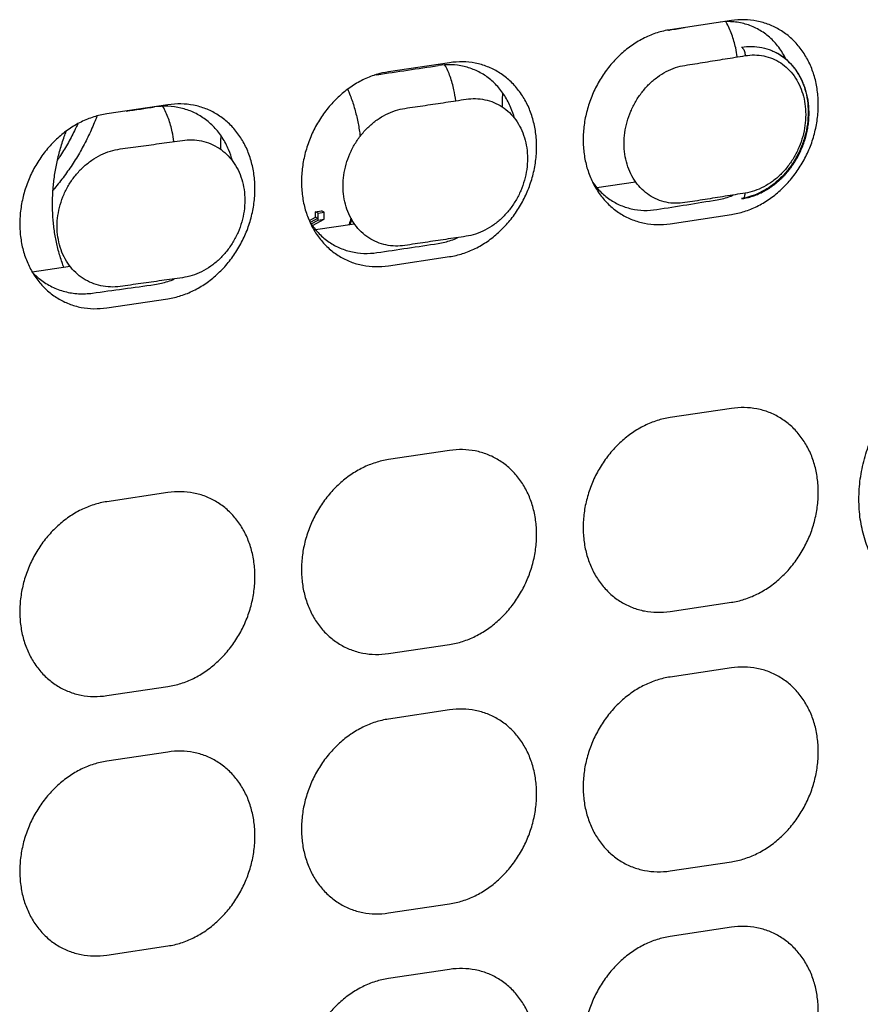
# Model space of a CAD drawing. Units: inches. Extents: x 0 to 34, y 0 to 22.
# Drawn here: x 28.1 to 28.7, y 15 to 15.6 of the extents above; entities that cross this region are included whole.
import ezdxf

# ---------------------------------------------------------------- set-up
doc = ezdxf.new("R2010")
doc.units = ezdxf.units.IN
doc.header["$LTSCALE"] = 1.87
doc.header["$MEASUREMENT"] = 0
doc.layers.get('0').update_dxf_attribs({"linetype": 'CONTINUOUS'})

msp = doc.modelspace()

# ---------------------------------------------------------------- linework, layer by layer
at = {"color": 7, "linetype": 'Continuous'}
for p, q in [((28.59554, 15.6354), (28.55292, 15.62903)), ((28.39948, 15.60611), (28.35686, 15.59974)), ((28.20342, 15.57682), (28.1608, 15.57045)), ((28.50198, 15.51925), (28.52885, 15.52327)), ((28.60262, 15.51153), (28.60332, 15.51146)), ((28.30585, 15.5023), (28.30585, 15.49844)), ((28.30785, 15.5014), (28.30585, 15.5023)), ((28.30785, 15.49657), (28.30785, 15.5014)), ((28.31218, 15.50205), (28.31018, 15.50295)), ((28.31218, 15.49722), (28.31218, 15.50205)), ((28.55292, 15.49403), (28.59554, 15.5004)), ((28.30585, 15.49844), (28.30169, 15.49609)), ((28.30785, 15.49777), (28.30249, 15.49474)), ((28.30298, 15.49383), (28.30785, 15.49657)), ((28.30411, 15.49267), (28.31218, 15.49722)), ((28.3062, 15.49), (28.33318, 15.49403)), ((28.35686, 15.46474), (28.39948, 15.47111)), ((28.10895, 15.46053), (28.13526, 15.46446)), ((28.1608, 15.43545), (28.20342, 15.44181)), ((28.59554, 15.3654), (28.55292, 15.35903)), ((28.39948, 15.33611), (28.35686, 15.32974)), ((28.20342, 15.30681), (28.1608, 15.30045)), ((28.55292, 15.22403), (28.59554, 15.2304)), ((28.35686, 15.19474), (28.39948, 15.2011)), ((28.59554, 15.18476), (28.55292, 15.17839)), ((28.1608, 15.16544), (28.20342, 15.17181)), ((28.39948, 15.15547), (28.35686, 15.1491)), ((28.20342, 15.12618), (28.1608, 15.11981)), ((28.55292, 15.04339), (28.59554, 15.04976)), ((28.35686, 15.0141), (28.39948, 15.02047)), ((28.59554, 15.00413), (28.55292, 14.99776)), ((28.1608, 14.98481), (28.20342, 14.99118)), ((28.39948, 14.97483), (28.35686, 14.96847))]:
    msp.add_line(p, q, dxfattribs=at)
at = {"color": 6, "linetype": 'Continuous'}
for p, q in [((28.30585, 15.5023), (28.31018, 15.50295)), ((28.30785, 15.5014), (28.31218, 15.50205)), ((28.30585, 15.49844), (28.30785, 15.49873)), ((28.30785, 15.49657), (28.31218, 15.49722))]:
    msp.add_line(p, q, dxfattribs=at)
at = {"color": 7, "linetype": 'Continuous'}
for points in [[(28.55293, 15.62895), (28.55624, 15.62947), (28.55955, 15.63), (28.56287, 15.63052)], [(28.55187, 15.62879), (28.55222, 15.62884), (28.55258, 15.6289), (28.55293, 15.62895)], [(28.63207, 15.60964), (28.63207, 15.60956), (28.63207, 15.60948), (28.63206, 15.6094)], [(28.63215, 15.61117), (28.63212, 15.61066), (28.63209, 15.61015), (28.63207, 15.60964)], [(28.63368, 15.60839), (28.63362, 15.60851), (28.63356, 15.60864), (28.6335, 15.60876)], [(28.34887, 15.59776), (28.34826, 15.59767), (28.34765, 15.59757), (28.34705, 15.59746)], [(28.35686, 15.59974), (28.35414, 15.59933), (28.35145, 15.59873), (28.34882, 15.59794)], [(28.17432, 15.57247), (28.18094, 15.5734), (28.18755, 15.57434), (28.19416, 15.57528)], [(28.60327, 15.51164), (28.60306, 15.5116), (28.60284, 15.51157), (28.60262, 15.51153)], [(28.60416, 15.51181), (28.60387, 15.51175), (28.60357, 15.51169), (28.60327, 15.51164)], [(28.33136, 15.49705), (28.33099, 15.49589), (28.33061, 15.49473), (28.33021, 15.49358)]]:
    msp.add_open_spline(points, degree=3, dxfattribs=at)
for points, knots in [([(28.6335, 15.60876), (28.63317, 15.60943), (28.63133, 15.61295), (28.62733, 15.61887), (28.62061, 15.62547), (28.61282, 15.63046), (28.60416, 15.63367), (28.59565, 15.63489), (28.59015, 15.63468), (28.58778, 15.63441)], [0, 0, 0, 0, 0.00225296, 0.01192261, 0.02126485, 0.0303258, 0.03947174, 0.04876327, 0.05592157, 0.05592157, 0.05592157, 0.05592157]), ([(28.5996, 15.6101), (28.59935, 15.61225), (28.59849, 15.61758), (28.59614, 15.6258), (28.59345, 15.63166), (28.59188, 15.63444), (28.59185, 15.63449)], [0, 0, 0, 0, 0.00650505, 0.01616127, 0.02556274, 0.02574598, 0.02574598, 0.02574598, 0.02574598]), ([(28.59554, 15.5004), (28.59859, 15.50086), (28.60471, 15.50229), (28.61356, 15.50589), (28.62199, 15.51086), (28.62983, 15.5171), (28.6369, 15.52446), (28.64305, 15.53279), (28.64815, 15.54189), (28.65208, 15.55157), (28.65475, 15.56161), (28.65611, 15.5718), (28.65612, 15.5819), (28.65479, 15.5917), (28.65213, 15.60098), (28.6482, 15.60953), (28.64309, 15.61716), (28.63691, 15.6237), (28.62978, 15.62898), (28.62188, 15.63289), (28.61339, 15.63533), (28.6045, 15.63625), (28.59852, 15.63585), (28.59554, 15.6354)], [0, 0, 0, 0, 0.0092619, 0.0187731, 0.0285375, 0.038537, 0.0487345, 0.0590781, 0.069505, 0.0799466, 0.0903334, 0.1005998, 0.1106884, 0.1205555, 0.1301745, 0.1395398, 0.1486686, 0.1576015, 0.1663995, 0.1751387, 0.183902, 0.1927694, 0.2018092, 0.2018092, 0.2018092, 0.2018092]), ([(28.55292, 15.62903), (28.54986, 15.62858), (28.54374, 15.62714), (28.5349, 15.62354), (28.52646, 15.61857), (28.51862, 15.61233), (28.51155, 15.60497), (28.5054, 15.59664), (28.5003, 15.58754), (28.49638, 15.57786), (28.4937, 15.56782), (28.49234, 15.55763), (28.49233, 15.54753), (28.49367, 15.53773), (28.49632, 15.52845), (28.50025, 15.5199), (28.50536, 15.51227), (28.51154, 15.50574), (28.51867, 15.50045), (28.52657, 15.49654), (28.53506, 15.4941), (28.54395, 15.49318), (28.54994, 15.49359), (28.55292, 15.49403)], [0, 0, 0, 0, 0.0092619, 0.0187731, 0.0285375, 0.038537, 0.0487345, 0.0590781, 0.069505, 0.0799466, 0.0903334, 0.1005998, 0.1106884, 0.1205555, 0.1301745, 0.1395398, 0.1486686, 0.1576015, 0.1663995, 0.1751387, 0.183902, 0.1927694, 0.2018092, 0.2018092, 0.2018092, 0.2018092]), ([(28.60262, 15.61689), (28.60499, 15.61727), (28.60977, 15.61763), (28.61689, 15.61687), (28.62254, 15.61515), (28.62571, 15.61366), (28.62672, 15.61313)], [0, 0, 0, 0, 0.00719401, 0.01429886, 0.02135788, 0.02478748, 0.02478748, 0.02478748, 0.02478748]), ([(28.60262, 15.61689), (28.60292, 15.61675), (28.60351, 15.61626), (28.60419, 15.61525), (28.60474, 15.61397), (28.60508, 15.61252), (28.60517, 15.61151), (28.60517, 15.61101)], [0, 0, 0, 0, 0.00099849, 0.002223941, 0.003636779, 0.005153131, 0.006669863, 0.006669863, 0.006669863, 0.006669863]), ([(28.56323, 15.60427), (28.5679, 15.60501), (28.57722, 15.6065), (28.5912, 15.60875), (28.60052, 15.61025), (28.60517, 15.61101)], [0, 0, 0, 0, 0.01417634, 0.02833633, 0.04247996, 0.04247996, 0.04247996, 0.04247996]), ([(28.62672, 15.61313), (28.62779, 15.61256), (28.63089, 15.61073), (28.6356, 15.60692), (28.64037, 15.60133), (28.64419, 15.59484), (28.64698, 15.5876), (28.64867, 15.57979), (28.64923, 15.57161), (28.64865, 15.56324), (28.64694, 15.55491), (28.64414, 15.54681), (28.64033, 15.53913), (28.63559, 15.53206), (28.63003, 15.52578), (28.62379, 15.52045), (28.61704, 15.5162), (28.61044, 15.51335), (28.60607, 15.51218), (28.60416, 15.51181)], [0, 0, 0, 0, 0.0036444, 0.0107817, 0.018066, 0.0255562, 0.0332822, 0.0412481, 0.0494361, 0.0578088, 0.0663134, 0.0748868, 0.0834592, 0.0919618, 0.1003375, 0.1085371, 0.1165029, 0.1241883, 0.130023, 0.130023, 0.130023, 0.130023]), ([(28.34887, 15.59776), (28.35598, 15.59882), (28.37019, 15.60093), (28.38439, 15.60306), (28.39149, 15.60413)], [0, 0, 0, 0, 0.02156506, 0.04309399, 0.04309399, 0.04309399, 0.04309399]), ([(28.44461, 15.56744), (28.44395, 15.56991), (28.44212, 15.57532), (28.43808, 15.58315), (28.43243, 15.59047), (28.42567, 15.59643), (28.41797, 15.6009), (28.40951, 15.60378), (28.40054, 15.60495), (28.39448, 15.60458), (28.39149, 15.60413)], [0, 0, 0, 0, 0.00766968, 0.01709286, 0.02630141, 0.03522534, 0.0439755, 0.05284696, 0.06185397, 0.07093487, 0.07093487, 0.07093487, 0.07093487]), ([(28.40368, 15.57958), (28.40342, 15.58215), (28.40255, 15.58789), (28.40015, 15.59628), (28.39761, 15.60188), (28.39623, 15.60443)], [0, 0, 0, 0, 0.00773848, 0.01739469, 0.02609504, 0.02609504, 0.02609504, 0.02609504]), ([(28.39948, 15.47111), (28.40253, 15.47156), (28.40866, 15.473), (28.4175, 15.4766), (28.42594, 15.48157), (28.43377, 15.48781), (28.44085, 15.49517), (28.447, 15.5035), (28.45209, 15.5126), (28.45602, 15.52228), (28.45869, 15.53232), (28.46005, 15.54251), (28.46007, 15.55261), (28.45873, 15.56241), (28.45607, 15.57169), (28.45215, 15.58024), (28.44704, 15.58787), (28.44085, 15.5944), (28.43373, 15.59969), (28.42583, 15.60359), (28.41733, 15.60604), (28.40845, 15.60696), (28.40246, 15.60655), (28.39948, 15.60611)], [0, 0, 0, 0, 0.0092619, 0.0187731, 0.0285375, 0.038537, 0.0487345, 0.0590781, 0.069505, 0.0799466, 0.0903334, 0.1005998, 0.1106884, 0.1205555, 0.1301745, 0.1395398, 0.1486686, 0.1576015, 0.1663995, 0.1751387, 0.183902, 0.1927694, 0.2018092, 0.2018092, 0.2018092, 0.2018092]), ([(28.56323, 15.50866), (28.56107, 15.50832), (28.5567, 15.50801), (28.55022, 15.50873), (28.54402, 15.51064), (28.53829, 15.5137), (28.53319, 15.51782), (28.52884, 15.5229), (28.52535, 15.5288), (28.52281, 15.53537), (28.52126, 15.54245), (28.52075, 15.54987), (28.52128, 15.55744), (28.52285, 15.56498), (28.5254, 15.57232), (28.52888, 15.57926), (28.5332, 15.58566), (28.53827, 15.59134), (28.54394, 15.59617), (28.55009, 15.60002), (28.55654, 15.6028), (28.56101, 15.60392), (28.56323, 15.60427)], [0, 0, 0, 0, 0.0065617, 0.0130445, 0.0194752, 0.0259026, 0.0324077, 0.0390471, 0.0458574, 0.0528693, 0.0600935, 0.0675145, 0.0750984, 0.0827978, 0.090557, 0.0983231, 0.1060417, 0.1136456, 0.1210804, 0.1283227, 0.13533, 0.1420712, 0.1420712, 0.1420712, 0.1420712]), ([(28.34882, 15.59794), (28.34849, 15.59784), (28.34514, 15.59681), (28.33884, 15.59425), (28.3304, 15.58928), (28.32257, 15.58304), (28.31549, 15.57568), (28.30934, 15.56735), (28.30425, 15.55825), (28.30032, 15.54857), (28.29765, 15.53853), (28.29629, 15.52834), (28.29627, 15.51824), (28.29761, 15.50844), (28.30027, 15.49916), (28.30419, 15.49061), (28.3093, 15.48298), (28.31549, 15.47644), (28.32261, 15.47116), (28.33051, 15.46725), (28.33901, 15.46481), (28.34789, 15.46389), (28.35388, 15.46429), (28.35686, 15.46474)], [0, 0, 0, 0, 0.0010283, 0.0105395, 0.0203039, 0.0303034, 0.040501, 0.0508445, 0.0612714, 0.071713, 0.0820999, 0.0923662, 0.1024549, 0.112322, 0.121941, 0.1313062, 0.140435, 0.1493679, 0.1581659, 0.1669051, 0.1756684, 0.1845358, 0.1935757, 0.1935757, 0.1935757, 0.1935757]), ([(28.32856, 15.58751), (28.32901, 15.58646), (28.33001, 15.58403), (28.33144, 15.58018), (28.33282, 15.57593), (28.33404, 15.57161), (28.33511, 15.56721), (28.33601, 15.56275), (28.3367, 15.55858), (28.33705, 15.5559), (28.33718, 15.55474)], [0, 0, 0, 0, 0.00343556, 0.0078658, 0.01232757, 0.01682056, 0.02134393, 0.02589766, 0.03048271, 0.03400208, 0.03400208, 0.03400208, 0.03400208]), ([(28.43633, 15.58481), (28.43625, 15.58395), (28.43598, 15.58079), (28.43591, 15.57761), (28.43597, 15.5753)], [0, 0, 0, 0, 0.002580382, 0.009519877, 0.009519877, 0.009519877, 0.009519877]), ([(28.24824, 15.53787), (28.24755, 15.54049), (28.24567, 15.54607), (28.24149, 15.55405), (28.23574, 15.56139), (28.22887, 15.56739), (28.22105, 15.5719), (28.21246, 15.57482), (28.20336, 15.57604), (28.1972, 15.57571), (28.19416, 15.57528)], [0, 0, 0, 0, 0.00812935, 0.0176033, 0.02689211, 0.03592287, 0.04480022, 0.05381483, 0.06296969, 0.07219032, 0.07219032, 0.07219032, 0.07219032]), ([(28.20752, 15.5512), (28.20727, 15.55346), (28.20641, 15.55889), (28.20404, 15.56716), (28.20142, 15.5729), (28.19992, 15.57558)], [0, 0, 0, 0, 0.00682344, 0.01647965, 0.02569097, 0.02569097, 0.02569097, 0.02569097]), ([(28.20342, 15.44181), (28.20648, 15.44227), (28.2126, 15.44371), (28.22144, 15.4473), (28.22988, 15.45228), (28.23772, 15.45852), (28.24479, 15.46588), (28.25094, 15.4742), (28.25604, 15.48331), (28.25996, 15.49299), (28.26264, 15.50303), (28.264, 15.51321), (28.26401, 15.52332), (28.26267, 15.53312), (28.26002, 15.5424), (28.25609, 15.55095), (28.25098, 15.55858), (28.2448, 15.56511), (28.23767, 15.57039), (28.22977, 15.5743), (28.22128, 15.57674), (28.21239, 15.57767), (28.2064, 15.57726), (28.20342, 15.57682)], [0, 0, 0, 0, 0.0092619, 0.0187731, 0.0285375, 0.038537, 0.0487345, 0.0590781, 0.069505, 0.0799466, 0.0903334, 0.1005998, 0.1106884, 0.1205555, 0.1301745, 0.1395398, 0.1486686, 0.1576015, 0.1663995, 0.1751387, 0.183902, 0.1927694, 0.2018092, 0.2018092, 0.2018092, 0.2018092]), ([(28.36831, 15.57431), (28.37305, 15.57501), (28.38254, 15.57642), (28.39676, 15.57854), (28.40623, 15.57997), (28.41096, 15.58068)], [0, 0, 0, 0, 0.01439034, 0.02876507, 0.04312419, 0.04312419, 0.04312419, 0.04312419]), ([(28.41096, 15.58068), (28.41314, 15.58101), (28.41753, 15.5813), (28.42407, 15.58056), (28.43033, 15.57864), (28.43611, 15.57557), (28.44126, 15.57144), (28.44565, 15.56635), (28.44917, 15.56045), (28.45173, 15.55387), (28.45329, 15.54679), (28.45381, 15.53937), (28.45327, 15.5318), (28.4517, 15.52426), (28.44912, 15.51693), (28.44561, 15.51), (28.44125, 15.50363), (28.43614, 15.49798), (28.43041, 15.49318), (28.4242, 15.48937), (28.41769, 15.48665), (28.41319, 15.48557), (28.41096, 15.48524)], [0, 0, 0, 0, 0.0066022, 0.0131377, 0.0196315, 0.0261243, 0.0326689, 0.0393303, 0.0461607, 0.053188, 0.0604184, 0.0678391, 0.0754201, 0.0831181, 0.09088, 0.0986469, 0.1063602, 0.1139714, 0.1214385, 0.1287101, 0.1357436, 0.1425151, 0.1425151, 0.1425151, 0.1425151]), ([(28.1608, 15.57045), (28.15775, 15.56999), (28.15163, 15.56855), (28.14278, 15.56496), (28.13435, 15.55998), (28.12651, 15.55375), (28.11944, 15.54638), (28.11329, 15.53806), (28.10819, 15.52896), (28.10426, 15.51928), (28.10159, 15.50923), (28.10023, 15.49905), (28.10022, 15.48894), (28.10155, 15.47914), (28.10421, 15.46987), (28.10814, 15.46131), (28.11325, 15.45368), (28.11943, 15.44715), (28.12656, 15.44187), (28.13446, 15.43796), (28.14295, 15.43552), (28.15183, 15.4346), (28.15782, 15.435), (28.1608, 15.43545)], [0, 0, 0, 0, 0.0092619, 0.0187731, 0.0285375, 0.038537, 0.0487345, 0.0590781, 0.069505, 0.0799466, 0.0903334, 0.1005998, 0.1106884, 0.1205555, 0.1301745, 0.1395398, 0.1486686, 0.1576015, 0.1663995, 0.1751387, 0.183902, 0.1927694, 0.2018092, 0.2018092, 0.2018092, 0.2018092]), ([(28.36831, 15.47887), (28.36612, 15.47854), (28.36171, 15.47826), (28.35514, 15.47901), (28.34884, 15.48095), (28.34301, 15.48404), (28.33782, 15.48819), (28.33339, 15.49329), (28.32984, 15.49921), (28.32725, 15.5058), (28.32567, 15.51289), (28.32515, 15.52031), (28.32569, 15.52788), (28.32728, 15.53542), (28.32988, 15.54273), (28.33343, 15.54965), (28.33783, 15.556), (28.34298, 15.56164), (28.34876, 15.56641), (28.35501, 15.5702), (28.36155, 15.57291), (28.36607, 15.57398), (28.36831, 15.57431)], [0, 0, 0, 0, 0.0066289, 0.0132005, 0.0197374, 0.0262767, 0.0328665, 0.0395676, 0.046429, 0.0534772, 0.0607186, 0.0681424, 0.0757213, 0.0834154, 0.0911751, 0.0989439, 0.1066652, 0.114291, 0.1217787, 0.1290751, 0.1361344, 0.14293, 0.14293, 0.14293, 0.14293]), ([(28.12305, 15.50756), (28.12305, 15.50913), (28.1231, 15.51228), (28.12335, 15.51701), (28.12377, 15.52176), (28.12435, 15.52651), (28.12509, 15.53126), (28.12599, 15.53599), (28.12706, 15.54071), (28.12828, 15.54539), (28.12967, 15.55005), (28.1311, 15.55435), (28.1321, 15.55708), (28.13256, 15.55828)], [0, 0, 0, 0, 0.00471103, 0.00945191, 0.01421821, 0.0190055, 0.02380949, 0.02862836, 0.03346173, 0.03830797, 0.04316431, 0.04802825, 0.05189044, 0.05189044, 0.05189044, 0.05189044]), ([(28.24023, 15.55507), (28.24017, 15.55436), (28.23992, 15.55123), (28.23985, 15.54809), (28.23992, 15.54566)], [0, 0, 0, 0, 0.002130845, 0.009412491, 0.009412491, 0.009412491, 0.009412491]), ([(28.17013, 15.54603), (28.17495, 15.54669), (28.1846, 15.54802), (28.19905, 15.55002), (28.20868, 15.55136), (28.21349, 15.55203)], [0, 0, 0, 0, 0.01460603, 0.02919719, 0.04377347, 0.04377347, 0.04377347, 0.04377347]), ([(28.21349, 15.55203), (28.21571, 15.55234), (28.2202, 15.5526), (28.22686, 15.5518), (28.23323, 15.54982), (28.2391, 15.54669), (28.24434, 15.54252), (28.2488, 15.53739), (28.25237, 15.53145), (28.25498, 15.52485), (28.25656, 15.51775), (28.25709, 15.51033), (28.25654, 15.50275), (28.25494, 15.49522), (28.25233, 15.48791), (28.24876, 15.481), (28.24433, 15.47465), (28.23913, 15.46902), (28.2333, 15.46426), (28.22698, 15.46048), (28.22035, 15.45779), (28.21577, 15.45674), (28.21349, 15.45642)], [0, 0, 0, 0, 0.0067381, 0.0134093, 0.0200241, 0.026616, 0.0332586, 0.0400051, 0.0468912, 0.0539508, 0.0612001, 0.0686291, 0.0762106, 0.0839036, 0.0916592, 0.0994316, 0.1071737, 0.1148233, 0.1223321, 0.1296801, 0.1368215, 0.1437192, 0.1437192, 0.1437192, 0.1437192]), ([(28.17013, 15.45032), (28.1679, 15.45001), (28.16339, 15.44975), (28.15669, 15.45055), (28.15027, 15.45254), (28.14432, 15.45567), (28.13902, 15.45987), (28.1345, 15.46502), (28.13088, 15.47098), (28.12823, 15.47761), (28.12662, 15.48474), (28.12609, 15.49219), (28.12664, 15.49978), (28.12827, 15.50733), (28.13092, 15.51465), (28.13454, 15.52157), (28.13903, 15.52791), (28.14429, 15.53352), (28.15019, 15.53827), (28.15657, 15.54202), (28.16324, 15.54468), (28.16785, 15.54571), (28.17013, 15.54603)], [0, 0, 0, 0, 0.0067618, 0.013472, 0.0201461, 0.026814, 0.0335179, 0.0403146, 0.0472519, 0.0543567, 0.0616384, 0.06909, 0.0766895, 0.084402, 0.0921832, 0.0999816, 0.1077445, 0.1154271, 0.1229887, 0.1303765, 0.1375438, 0.1444602, 0.1444602, 0.1444602, 0.1444602]), ([(28.49899, 15.52287), (28.50033, 15.52095), (28.50366, 15.51682), (28.50984, 15.51137), (28.51747, 15.50693), (28.52585, 15.50411), (28.53472, 15.50299), (28.5407, 15.50341), (28.54365, 15.50388)], [0, 0, 0, 0, 0.00700822, 0.01587451, 0.02454881, 0.03332558, 0.04222344, 0.05118925, 0.05118925, 0.05118925, 0.05118925]), ([(28.60517, 15.5153), (28.60052, 15.51456), (28.5912, 15.51308), (28.57722, 15.51086), (28.5679, 15.50939), (28.56323, 15.50866)], [0, 0, 0, 0, 0.01413825, 0.02829324, 0.04246498, 0.04246498, 0.04246498, 0.04246498]), ([(28.58556, 15.51064), (28.58875, 15.51115), (28.59257, 15.51217), (28.59623, 15.51357), (28.59688, 15.51383)], [0, 0, 0, 0, 0.00968625, 0.01176876, 0.01176876, 0.01176876, 0.01176876]), ([(28.60332, 15.51146), (28.60335, 15.51147), (28.60365, 15.51152), (28.60422, 15.51188), (28.60477, 15.51277), (28.6051, 15.51394), (28.60517, 15.51483), (28.60517, 15.5153)], [0, 0, 0, 0, 0.000094784, 0.000913302, 0.00191481, 0.003142954, 0.004557568, 0.004557568, 0.004557568, 0.004557568]), ([(28.13088, 15.4638), (28.13047, 15.46488), (28.12956, 15.46736), (28.12828, 15.4713), (28.12705, 15.47562), (28.12599, 15.48002), (28.12508, 15.48449), (28.12434, 15.48901), (28.12376, 15.49359), (28.12335, 15.49822), (28.1231, 15.50288), (28.12305, 15.50599), (28.12305, 15.50756)], [0, 0, 0, 0, 0.00346486, 0.00792662, 0.01241961, 0.01694298, 0.02149671, 0.02608176, 0.03069755, 0.03534082, 0.04000778, 0.0446942, 0.0446942, 0.0446942, 0.0446942]), ([(28.54365, 15.50388), (28.55064, 15.505), (28.56461, 15.50724), (28.57858, 15.5095), (28.58556, 15.51064)], [0, 0, 0, 0, 0.02124487, 0.04245311, 0.04245311, 0.04245311, 0.04245311]), ([(28.30261, 15.49448), (28.30419, 15.49211), (28.30783, 15.48751), (28.31447, 15.48168), (28.32223, 15.47718), (28.33075, 15.47428), (28.33977, 15.47308), (28.34586, 15.47344), (28.34887, 15.47388)], [0, 0, 0, 0, 0.00852682, 0.0175211, 0.02634376, 0.03528321, 0.04434586, 0.05346552, 0.05346552, 0.05346552, 0.05346552]), ([(28.33091, 15.49781), (28.33044, 15.49642), (28.32993, 15.49497), (28.3294, 15.49353), (28.32938, 15.49346)], [0, 0, 0, 0, 0.004406673, 0.004612546, 0.004612546, 0.004612546, 0.004612546]), ([(28.34887, 15.47388), (28.35598, 15.47494), (28.37019, 15.47705), (28.38439, 15.47918), (28.39149, 15.48025)], [0, 0, 0, 0, 0.02156448, 0.043094, 0.043094, 0.043094, 0.043094]), ([(28.41096, 15.48524), (28.40623, 15.48453), (28.39676, 15.48311), (28.38254, 15.48098), (28.37305, 15.47957), (28.36831, 15.47887)], [0, 0, 0, 0, 0.0143588, 0.02873355, 0.04312425, 0.04312425, 0.04312425, 0.04312425]), ([(28.39149, 15.48025), (28.39456, 15.48072), (28.39913, 15.48184), (28.4035, 15.48352), (28.40493, 15.48413)], [0, 0, 0, 0, 0.00933056, 0.01401882, 0.01401882, 0.01401882, 0.01401882]), ([(28.10877, 15.46057), (28.11057, 15.45861), (28.11485, 15.45464), (28.12249, 15.44982), (28.1315, 15.44645), (28.1411, 15.44496), (28.14761, 15.44524), (28.15083, 15.44568)], [0, 0, 0, 0, 0.00798746, 0.01740619, 0.02694314, 0.03662397, 0.04636203, 0.04636203, 0.04636203, 0.04636203]), ([(28.21349, 15.45642), (28.20868, 15.45574), (28.19905, 15.45438), (28.1846, 15.45234), (28.17495, 15.45099), (28.17013, 15.45032)], [0, 0, 0, 0, 0.0145804, 0.02917598, 0.04378673, 0.04378673, 0.04378673, 0.04378673]), ([(28.19416, 15.45166), (28.19728, 15.4521), (28.20191, 15.45317), (28.20635, 15.45481), (28.2078, 15.45541)], [0, 0, 0, 0, 0.00945025, 0.01417647, 0.01417647, 0.01417647, 0.01417647]), ([(28.15083, 15.44568), (28.15806, 15.44667), (28.1725, 15.44866), (28.18694, 15.45066), (28.19416, 15.45166)], [0, 0, 0, 0, 0.0218869, 0.04374046, 0.04374046, 0.04374046, 0.04374046]), ([(28.59554, 15.2304), (28.59859, 15.23085), (28.60471, 15.23229), (28.61356, 15.23589), (28.62199, 15.24086), (28.62983, 15.2471), (28.6369, 15.25446), (28.64305, 15.26279), (28.64815, 15.27189), (28.65208, 15.28157), (28.65475, 15.29161), (28.65611, 15.3018), (28.65612, 15.3119), (28.65479, 15.3217), (28.65213, 15.33098), (28.6482, 15.33953), (28.64309, 15.34716), (28.63691, 15.35369), (28.62978, 15.35898), (28.62188, 15.36288), (28.61339, 15.36533), (28.6045, 15.36625), (28.59852, 15.36584), (28.59554, 15.3654)], [0, 0, 0, 0, 0.0092619, 0.0187731, 0.0285375, 0.038537, 0.0487345, 0.0590781, 0.069505, 0.0799466, 0.0903334, 0.1005998, 0.1106884, 0.1205555, 0.1301745, 0.1395398, 0.1486686, 0.1576015, 0.1663995, 0.1751387, 0.183902, 0.1927694, 0.2018092, 0.2018092, 0.2018092, 0.2018092]), ([(28.55292, 15.35903), (28.54986, 15.35857), (28.54374, 15.35713), (28.5349, 15.35354), (28.52646, 15.34857), (28.51862, 15.34233), (28.51155, 15.33497), (28.5054, 15.32664), (28.5003, 15.31754), (28.49638, 15.30786), (28.4937, 15.29782), (28.49234, 15.28763), (28.49233, 15.27753), (28.49367, 15.26773), (28.49632, 15.25845), (28.50025, 15.2499), (28.50536, 15.24227), (28.51154, 15.23573), (28.51867, 15.23045), (28.52657, 15.22654), (28.53506, 15.2241), (28.54395, 15.22318), (28.54994, 15.22358), (28.55292, 15.22403)], [0, 0, 0, 0, 0.0092619, 0.0187731, 0.0285375, 0.038537, 0.0487345, 0.0590781, 0.069505, 0.0799466, 0.0903334, 0.1005998, 0.1106884, 0.1205555, 0.1301745, 0.1395398, 0.1486686, 0.1576015, 0.1663995, 0.1751387, 0.183902, 0.1927694, 0.2018092, 0.2018092, 0.2018092, 0.2018092]), ([(28.39948, 15.2011), (28.40253, 15.20156), (28.40866, 15.203), (28.4175, 15.20659), (28.42594, 15.21157), (28.43377, 15.2178), (28.44085, 15.22517), (28.447, 15.23349), (28.45209, 15.2426), (28.45602, 15.25227), (28.45869, 15.26232), (28.46005, 15.2725), (28.46007, 15.28261), (28.45873, 15.29241), (28.45607, 15.30169), (28.45215, 15.31024), (28.44704, 15.31787), (28.44085, 15.3244), (28.43373, 15.32968), (28.42583, 15.33359), (28.41733, 15.33603), (28.40845, 15.33696), (28.40246, 15.33655), (28.39948, 15.33611)], [0, 0, 0, 0, 0.0092619, 0.0187731, 0.0285375, 0.038537, 0.0487345, 0.0590781, 0.069505, 0.0799466, 0.0903334, 0.1005998, 0.1106884, 0.1205555, 0.1301745, 0.1395398, 0.1486686, 0.1576015, 0.1663995, 0.1751387, 0.183902, 0.1927694, 0.2018092, 0.2018092, 0.2018092, 0.2018092]), ([(28.35686, 15.32974), (28.35381, 15.32928), (28.34768, 15.32784), (28.33884, 15.32425), (28.3304, 15.31927), (28.32257, 15.31304), (28.31549, 15.30567), (28.30934, 15.29735), (28.30425, 15.28825), (28.30032, 15.27857), (28.29765, 15.26852), (28.29629, 15.25834), (28.29627, 15.24823), (28.29761, 15.23843), (28.30027, 15.22916), (28.30419, 15.2206), (28.3093, 15.21297), (28.31549, 15.20644), (28.32261, 15.20116), (28.33051, 15.19725), (28.33901, 15.19481), (28.34789, 15.19388), (28.35388, 15.19429), (28.35686, 15.19474)], [0, 0, 0, 0, 0.0092619, 0.0187731, 0.0285375, 0.038537, 0.0487345, 0.0590781, 0.069505, 0.0799466, 0.0903334, 0.1005998, 0.1106884, 0.1205555, 0.1301745, 0.1395398, 0.1486686, 0.1576015, 0.1663995, 0.1751387, 0.183902, 0.1927694, 0.2018092, 0.2018092, 0.2018092, 0.2018092]), ([(28.20342, 15.17181), (28.20648, 15.17227), (28.2126, 15.17371), (28.22144, 15.1773), (28.22988, 15.18227), (28.23772, 15.18851), (28.24479, 15.19588), (28.25094, 15.2042), (28.25604, 15.2133), (28.25996, 15.22298), (28.26264, 15.23303), (28.264, 15.24321), (28.26401, 15.25331), (28.26267, 15.26311), (28.26002, 15.27239), (28.25609, 15.28094), (28.25098, 15.28857), (28.2448, 15.29511), (28.23767, 15.30039), (28.22977, 15.3043), (28.22128, 15.30674), (28.21239, 15.30766), (28.2064, 15.30726), (28.20342, 15.30681)], [0, 0, 0, 0, 0.0092619, 0.0187731, 0.0285375, 0.038537, 0.0487345, 0.0590781, 0.069505, 0.0799466, 0.0903334, 0.1005998, 0.1106884, 0.1205555, 0.1301745, 0.1395398, 0.1486686, 0.1576015, 0.1663995, 0.1751387, 0.183902, 0.1927694, 0.2018092, 0.2018092, 0.2018092, 0.2018092]), ([(28.1608, 15.30045), (28.15775, 15.29999), (28.15163, 15.29855), (28.14278, 15.29496), (28.13435, 15.28998), (28.12651, 15.28374), (28.11944, 15.27638), (28.11329, 15.26806), (28.10819, 15.25895), (28.10426, 15.24927), (28.10159, 15.23923), (28.10023, 15.22905), (28.10022, 15.21894), (28.10155, 15.20914), (28.10421, 15.19986), (28.10814, 15.19131), (28.11325, 15.18368), (28.11943, 15.17715), (28.12656, 15.17187), (28.13446, 15.16796), (28.14295, 15.16551), (28.15183, 15.16459), (28.15782, 15.165), (28.1608, 15.16544)], [0, 0, 0, 0, 0.0092619, 0.0187731, 0.0285375, 0.038537, 0.0487345, 0.0590781, 0.069505, 0.0799466, 0.0903334, 0.1005998, 0.1106884, 0.1205555, 0.1301745, 0.1395398, 0.1486686, 0.1576015, 0.1663995, 0.1751387, 0.183902, 0.1927694, 0.2018092, 0.2018092, 0.2018092, 0.2018092]), ([(28.59554, 15.04976), (28.59859, 15.05022), (28.60471, 15.05166), (28.61356, 15.05525), (28.62199, 15.06022), (28.62983, 15.06646), (28.6369, 15.07382), (28.64305, 15.08215), (28.64815, 15.09125), (28.65208, 15.10093), (28.65475, 15.11097), (28.65611, 15.12116), (28.65612, 15.13126), (28.65479, 15.14106), (28.65213, 15.15034), (28.6482, 15.15889), (28.64309, 15.16652), (28.63691, 15.17306), (28.62978, 15.17834), (28.62188, 15.18225), (28.61339, 15.18469), (28.6045, 15.18561), (28.59852, 15.18521), (28.59554, 15.18476)], [0, 0, 0, 0, 0.0092619, 0.0187731, 0.0285375, 0.038537, 0.0487345, 0.0590781, 0.069505, 0.0799466, 0.0903334, 0.1005998, 0.1106884, 0.1205555, 0.1301745, 0.1395398, 0.1486686, 0.1576015, 0.1663995, 0.1751387, 0.183902, 0.1927694, 0.2018092, 0.2018092, 0.2018092, 0.2018092]), ([(28.55292, 15.17839), (28.54986, 15.17794), (28.54374, 15.1765), (28.5349, 15.1729), (28.52646, 15.16793), (28.51862, 15.16169), (28.51155, 15.15433), (28.5054, 15.146), (28.5003, 15.1369), (28.49638, 15.12722), (28.4937, 15.11718), (28.49234, 15.10699), (28.49233, 15.09689), (28.49367, 15.08709), (28.49632, 15.07781), (28.50025, 15.06926), (28.50536, 15.06163), (28.51154, 15.0551), (28.51867, 15.04981), (28.52657, 15.04591), (28.53506, 15.04346), (28.54395, 15.04254), (28.54994, 15.04295), (28.55292, 15.04339)], [0, 0, 0, 0, 0.0092619, 0.0187731, 0.0285375, 0.038537, 0.0487345, 0.0590781, 0.069505, 0.0799466, 0.0903334, 0.1005998, 0.1106884, 0.1205555, 0.1301745, 0.1395398, 0.1486686, 0.1576015, 0.1663995, 0.1751387, 0.183902, 0.1927694, 0.2018092, 0.2018092, 0.2018092, 0.2018092]), ([(28.39948, 15.02047), (28.40253, 15.02092), (28.40866, 15.02236), (28.4175, 15.02596), (28.42594, 15.03093), (28.43377, 15.03717), (28.44085, 15.04453), (28.447, 15.05286), (28.45209, 15.06196), (28.45602, 15.07164), (28.45869, 15.08168), (28.46005, 15.09187), (28.46007, 15.10197), (28.45873, 15.11177), (28.45607, 15.12105), (28.45215, 15.1296), (28.44704, 15.13723), (28.44085, 15.14376), (28.43373, 15.14905), (28.42583, 15.15296), (28.41733, 15.1554), (28.40845, 15.15632), (28.40246, 15.15591), (28.39948, 15.15547)], [0, 0, 0, 0, 0.0092619, 0.0187731, 0.0285375, 0.038537, 0.0487345, 0.0590781, 0.069505, 0.0799466, 0.0903334, 0.1005998, 0.1106884, 0.1205555, 0.1301745, 0.1395398, 0.1486686, 0.1576015, 0.1663995, 0.1751387, 0.183902, 0.1927694, 0.2018092, 0.2018092, 0.2018092, 0.2018092]), ([(28.35686, 15.1491), (28.35381, 15.14865), (28.34768, 15.14721), (28.33884, 15.14361), (28.3304, 15.13864), (28.32257, 15.1324), (28.31549, 15.12504), (28.30934, 15.11671), (28.30425, 15.10761), (28.30032, 15.09793), (28.29765, 15.08789), (28.29629, 15.0777), (28.29627, 15.0676), (28.29761, 15.0578), (28.30027, 15.04852), (28.30419, 15.03997), (28.3093, 15.03234), (28.31549, 15.02581), (28.32261, 15.02052), (28.33051, 15.01661), (28.33901, 15.01417), (28.34789, 15.01325), (28.35388, 15.01365), (28.35686, 15.0141)], [0, 0, 0, 0, 0.0092619, 0.0187731, 0.0285375, 0.038537, 0.0487345, 0.0590781, 0.069505, 0.0799466, 0.0903334, 0.1005998, 0.1106884, 0.1205555, 0.1301745, 0.1395398, 0.1486686, 0.1576015, 0.1663995, 0.1751387, 0.183902, 0.1927694, 0.2018092, 0.2018092, 0.2018092, 0.2018092]), ([(28.20342, 14.99118), (28.20648, 14.99163), (28.2126, 14.99307), (28.22144, 14.99667), (28.22988, 15.00164), (28.23772, 15.00788), (28.24479, 15.01524), (28.25094, 15.02356), (28.25604, 15.03267), (28.25996, 15.04235), (28.26264, 15.05239), (28.264, 15.06257), (28.26401, 15.07268), (28.26267, 15.08248), (28.26002, 15.09176), (28.25609, 15.10031), (28.25098, 15.10794), (28.2448, 15.11447), (28.23767, 15.11976), (28.22977, 15.12366), (28.22128, 15.12611), (28.21239, 15.12703), (28.2064, 15.12662), (28.20342, 15.12618)], [0, 0, 0, 0, 0.0092619, 0.0187731, 0.0285375, 0.038537, 0.0487345, 0.0590781, 0.069505, 0.0799466, 0.0903334, 0.1005998, 0.1106884, 0.1205555, 0.1301745, 0.1395398, 0.1486686, 0.1576015, 0.1663995, 0.1751387, 0.183902, 0.1927694, 0.2018092, 0.2018092, 0.2018092, 0.2018092]), ([(28.1608, 15.11981), (28.15775, 15.11935), (28.15163, 15.11791), (28.14278, 15.11432), (28.13435, 15.10935), (28.12651, 15.10311), (28.11944, 15.09574), (28.11329, 15.08742), (28.10819, 15.07832), (28.10426, 15.06864), (28.10159, 15.0586), (28.10023, 15.04841), (28.10022, 15.03831), (28.10155, 15.02851), (28.10421, 15.01923), (28.10814, 15.01068), (28.11325, 15.00305), (28.11943, 14.99651), (28.12656, 14.99123), (28.13446, 14.98732), (28.14295, 14.98488), (28.15183, 14.98396), (28.15782, 14.98436), (28.1608, 14.98481)], [0, 0, 0, 0, 0.0092619, 0.0187731, 0.0285375, 0.038537, 0.0487345, 0.0590781, 0.069505, 0.0799466, 0.0903334, 0.1005998, 0.1106884, 0.1205555, 0.1301745, 0.1395398, 0.1486686, 0.1576015, 0.1663995, 0.1751387, 0.183902, 0.1927694, 0.2018092, 0.2018092, 0.2018092, 0.2018092]), ([(28.59554, 14.86912), (28.59859, 14.86958), (28.60471, 14.87102), (28.61356, 14.87461), (28.62199, 14.87959), (28.62983, 14.88583), (28.6369, 14.89319), (28.64305, 14.90151), (28.64815, 14.91062), (28.65208, 14.9203), (28.65475, 14.93034), (28.65611, 14.94052), (28.65612, 14.95063), (28.65479, 14.96043), (28.65213, 14.96971), (28.6482, 14.97826), (28.64309, 14.98589), (28.63691, 14.99242), (28.62978, 14.9977), (28.62188, 15.00161), (28.61339, 15.00405), (28.6045, 15.00498), (28.59852, 15.00457), (28.59554, 15.00413)], [0, 0, 0, 0, 0.0092619, 0.0187731, 0.0285375, 0.038537, 0.0487345, 0.0590781, 0.069505, 0.0799466, 0.0903334, 0.1005998, 0.1106884, 0.1205555, 0.1301745, 0.1395398, 0.1486686, 0.1576015, 0.1663995, 0.1751387, 0.183902, 0.1927694, 0.2018092, 0.2018092, 0.2018092, 0.2018092]), ([(28.55292, 14.99776), (28.54986, 14.9973), (28.54374, 14.99586), (28.5349, 14.99227), (28.52646, 14.9873), (28.51862, 14.98106), (28.51155, 14.97369), (28.5054, 14.96537), (28.5003, 14.95627), (28.49638, 14.94659), (28.4937, 14.93654), (28.49234, 14.92636), (28.49233, 14.91625), (28.49367, 14.90645), (28.49632, 14.89718), (28.50025, 14.88862), (28.50536, 14.88099), (28.51154, 14.87446), (28.51867, 14.86918), (28.52657, 14.86527), (28.53506, 14.86283), (28.54395, 14.86191), (28.54994, 14.86231), (28.55292, 14.86276)], [0, 0, 0, 0, 0.0092619, 0.0187731, 0.0285375, 0.038537, 0.0487345, 0.0590781, 0.069505, 0.0799466, 0.0903334, 0.1005998, 0.1106884, 0.1205555, 0.1301745, 0.1395398, 0.1486686, 0.1576015, 0.1663995, 0.1751387, 0.183902, 0.1927694, 0.2018092, 0.2018092, 0.2018092, 0.2018092]), ([(28.39948, 14.83983), (28.40253, 14.84029), (28.40866, 14.84173), (28.4175, 14.84532), (28.42594, 14.8503), (28.43377, 14.85653), (28.44085, 14.8639), (28.447, 14.87222), (28.45209, 14.88132), (28.45602, 14.891), (28.45869, 14.90105), (28.46005, 14.91123), (28.46007, 14.92134), (28.45873, 14.93114), (28.45607, 14.94041), (28.45215, 14.94897), (28.44704, 14.9566), (28.44085, 14.96313), (28.43373, 14.96841), (28.42583, 14.97232), (28.41733, 14.97476), (28.40845, 14.97568), (28.40246, 14.97528), (28.39948, 14.97483)], [0, 0, 0, 0, 0.0092619, 0.0187731, 0.0285375, 0.038537, 0.0487345, 0.0590781, 0.069505, 0.0799466, 0.0903334, 0.1005998, 0.1106884, 0.1205555, 0.1301745, 0.1395398, 0.1486686, 0.1576015, 0.1663995, 0.1751387, 0.183902, 0.1927694, 0.2018092, 0.2018092, 0.2018092, 0.2018092]), ([(28.35686, 14.96847), (28.35381, 14.96801), (28.34768, 14.96657), (28.33884, 14.96298), (28.3304, 14.958), (28.32257, 14.95176), (28.31549, 14.9444), (28.30934, 14.93608), (28.30425, 14.92697), (28.30032, 14.9173), (28.29765, 14.90725), (28.29629, 14.89707), (28.29627, 14.88696), (28.29761, 14.87716), (28.30027, 14.86788), (28.30419, 14.85933), (28.3093, 14.8517), (28.31549, 14.84517), (28.32261, 14.83989), (28.33051, 14.83598), (28.33901, 14.83354), (28.34789, 14.83261), (28.35388, 14.83302), (28.35686, 14.83346)], [0, 0, 0, 0, 0.0092619, 0.0187731, 0.0285375, 0.038537, 0.0487345, 0.0590781, 0.069505, 0.0799466, 0.0903334, 0.1005998, 0.1106884, 0.1205555, 0.1301745, 0.1395398, 0.1486686, 0.1576015, 0.1663995, 0.1751387, 0.183902, 0.1927694, 0.2018092, 0.2018092, 0.2018092, 0.2018092])]:
    msp.add_open_spline(points, degree=3, knots=knots, dxfattribs=at)
at = {"color": 6, "linetype": 'Continuous'}
for points, knots in [([(28.60332, 15.51146), (28.60386, 15.51155), (28.60499, 15.51175), (28.60671, 15.51213), (28.60847, 15.51259), (28.61023, 15.51312), (28.61197, 15.51373), (28.6137, 15.51441), (28.61542, 15.51516), (28.61712, 15.51599), (28.61879, 15.51688), (28.62045, 15.51784), (28.62208, 15.51886), (28.62368, 15.51995), (28.62525, 15.52111), (28.62679, 15.52232), (28.62829, 15.5236), (28.62976, 15.52493), (28.63119, 15.52632), (28.63258, 15.52777), (28.63393, 15.52927), (28.63523, 15.53081), (28.63648, 15.53241), (28.63769, 15.53405), (28.63885, 15.53573), (28.63995, 15.53745), (28.641, 15.53922), (28.642, 15.54101), (28.64294, 15.54284), (28.64382, 15.5447), (28.64465, 15.54659), (28.64541, 15.5485), (28.64612, 15.55044), (28.64676, 15.55239), (28.64734, 15.55436), (28.64785, 15.55635), (28.6483, 15.55834), (28.64869, 15.56035), (28.64901, 15.56236), (28.64927, 15.56437), (28.64946, 15.56639), (28.64958, 15.5684), (28.64963, 15.57041), (28.64962, 15.5724), (28.64954, 15.57439), (28.6494, 15.57636), (28.64919, 15.57831), (28.64891, 15.58025), (28.64856, 15.58216), (28.64815, 15.58404), (28.64768, 15.5859), (28.64714, 15.58772), (28.64653, 15.58951), (28.64587, 15.59126), (28.64514, 15.59298), (28.64436, 15.59465), (28.64351, 15.59627), (28.64261, 15.59785), (28.64165, 15.59939), (28.64064, 15.60087), (28.63957, 15.6023), (28.63845, 15.60367), (28.63729, 15.60499), (28.63607, 15.60625), (28.63481, 15.60744), (28.63351, 15.60858), (28.63217, 15.60965), (28.63078, 15.61067), (28.62936, 15.61161), (28.628, 15.61243), (28.62711, 15.61292), (28.62672, 15.61313)], [0, 0, 0, 0, 0.0016388, 0.0034473, 0.0052678, 0.0071014, 0.0089486, 0.0108093, 0.0126834, 0.0145704, 0.01647, 0.0183818, 0.0203061, 0.0222428, 0.024192, 0.0261532, 0.028126, 0.0301099, 0.0321043, 0.0341086, 0.0361219, 0.0381436, 0.0401727, 0.0422085, 0.0442503, 0.046297, 0.0483478, 0.0504022, 0.0524592, 0.054518, 0.0565775, 0.058637, 0.0606958, 0.0627529, 0.0648075, 0.0668586, 0.0689054, 0.0709474, 0.0729841, 0.0750145, 0.0770378, 0.0790531, 0.0810596, 0.0830567, 0.0850437, 0.0870201, 0.0889852, 0.0909384, 0.0928792, 0.094807, 0.0967216, 0.0986226, 0.1005101, 0.1023845, 0.1042453, 0.1060922, 0.1079254, 0.1097453, 0.1115523, 0.1133464, 0.115128, 0.1168978, 0.1186562, 0.1204039, 0.1221416, 0.1238697, 0.1255896, 0.1273028, 0.1290108, 0.1307148, 0.1320545, 0.1320545, 0.1320545, 0.1320545]), ([(28.72889, 15.22904), (28.72817, 15.22931), (28.72382, 15.23103), (28.71616, 15.23514), (28.70683, 15.24273), (28.69884, 15.25214), (28.69244, 15.26311), (28.68779, 15.27528), (28.68496, 15.2884), (28.68402, 15.30223), (28.685, 15.31635), (28.68787, 15.33037), (28.69253, 15.34402), (28.69892, 15.35701), (28.70686, 15.36898), (28.71612, 15.37957), (28.72647, 15.3886), (28.73775, 15.39588), (28.74963, 15.40117), (28.75788, 15.40331), (28.76196, 15.404)], [0, 0, 0, 0, 0.0023249, 0.0140232, 0.0258933, 0.0382016, 0.0508736, 0.063792, 0.0771247, 0.0910158, 0.1052249, 0.1194715, 0.1338281, 0.1483674, 0.162788, 0.1767868, 0.1904465, 0.2038794, 0.216889, 0.2293067, 0.2293067, 0.2293067, 0.2293067])]:
    msp.add_open_spline(points, degree=3, knots=knots, dxfattribs=at)
at = {"color": 9, "linetype": 'Continuous'}
for points, knots in [([(28.60517, 15.61101), (28.60732, 15.61135), (28.61165, 15.61168), (28.61811, 15.611), (28.62429, 15.60912), (28.63001, 15.60609), (28.63509, 15.60198), (28.63942, 15.59691), (28.64289, 15.59101), (28.64542, 15.58444), (28.64696, 15.57734), (28.64746, 15.56991), (28.64693, 15.56231), (28.64538, 15.55474), (28.64284, 15.54737), (28.63938, 15.54039), (28.63508, 15.53397), (28.63004, 15.52826), (28.62438, 15.52341), (28.61825, 15.51954), (28.61182, 15.51676), (28.60738, 15.51565), (28.60517, 15.5153)], [0, 0, 0, 0, 0.0065212, 0.0129681, 0.0193726, 0.0257834, 0.0322598, 0.0388709, 0.0456708, 0.0526868, 0.0599226, 0.0673617, 0.0749697, 0.0826981, 0.0904891, 0.0982788, 0.1060043, 0.1136131, 0.1210606, 0.1282939, 0.1352712, 0.1419713, 0.1419713, 0.1419713, 0.1419713]), ([(28.15401, 15.56885), (28.15358, 15.56774), (28.15247, 15.56491), (28.15056, 15.56042), (28.14825, 15.5554), (28.14578, 15.55046), (28.14316, 15.5456), (28.14039, 15.54083), (28.13747, 15.53616), (28.13442, 15.5316), (28.13123, 15.52714), (28.12791, 15.5228), (28.12528, 15.51958), (28.12377, 15.5178), (28.12343, 15.51741)], [0, 0, 0, 0, 0.00358688, 0.0091125, 0.01463848, 0.02016249, 0.02568224, 0.03119543, 0.0366998, 0.04219311, 0.0476732, 0.05313794, 0.05858529, 0.06013927, 0.06013927, 0.06013927, 0.06013927]), ([(28.14059, 15.56337), (28.14005, 15.56219), (28.13876, 15.55942), (28.13662, 15.55513), (28.13413, 15.55052), (28.1315, 15.54599), (28.12897, 15.54194), (28.12729, 15.53941), (28.12656, 15.53834)], [0, 0, 0, 0, 0.00390825, 0.00915268, 0.01439305, 0.01962719, 0.02485295, 0.02873395, 0.02873395, 0.02873395, 0.02873395])]:
    msp.add_open_spline(points, degree=3, knots=knots, dxfattribs=at)

doc.saveas('drawing.dxf')
